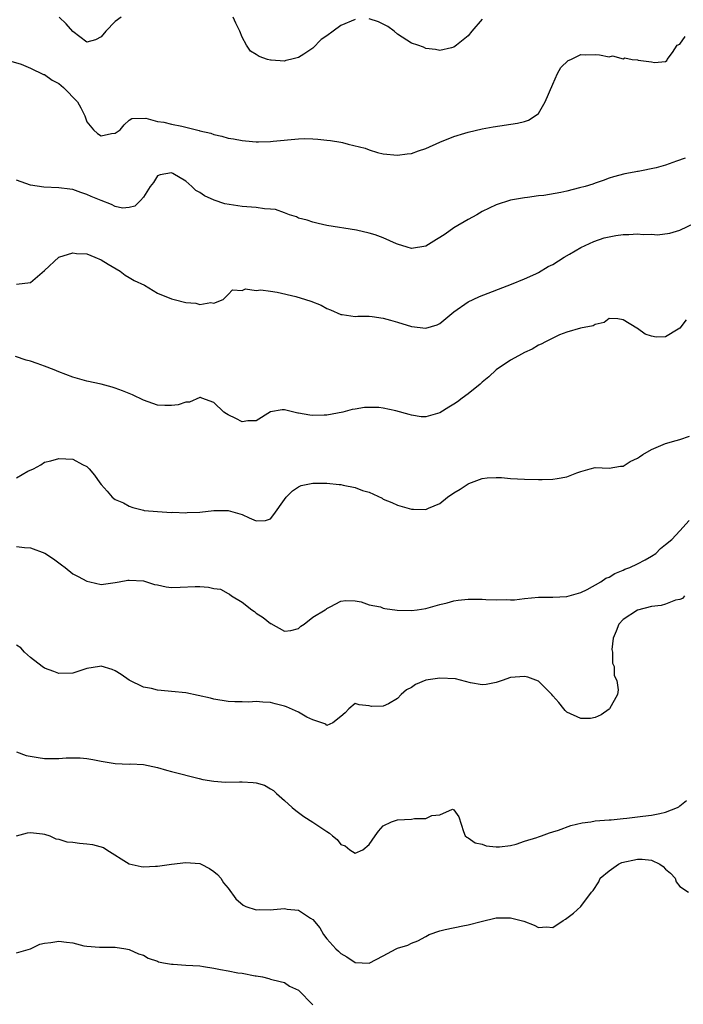
# Model space of a CAD drawing. Units: inches. Extents: x 2592000 to 2595000, y 1521000 to 1524000.
# Drawn here: x 2592801 to 2592896, y 1522509 to 1522649 of the extents above; entities that cross this region are included whole.
import ezdxf

# ---------------------------------------------------------------- set-up
doc = ezdxf.new("R2010")
doc.units = ezdxf.units.IN
doc.header["$MEASUREMENT"] = 0
doc.layers.add('LD25921521_2ft', color=93, linetype='Continuous')

msp = doc.modelspace()

# ---------------------------------------------------------------- linework, layer by layer
at = {"layer": 'LD25921521_2ft'}
for points, elevation in [([(2592815.85, 1522649), (2592815, 1522648.36), (2592813.67, 1522647), (2592813, 1522646.2), (2592812.21, 1522645.79), (2592811, 1522645.42), (2592809, 1522646.97), (2592808.06, 1522648.06), (2592807.07, 1522649)], 8162), ([(2592849, 1522648.65), (2592847, 1522647.8), (2592845.88, 1522647), (2592845, 1522646.34), (2592844.19, 1522645.81), (2592843, 1522644.58), (2592841.74, 1522643.74), (2592841, 1522643.29), (2592839.86, 1522643), (2592839.18, 1522642.82), (2592839, 1522642.75), (2592837.12, 1522642.88), (2592837, 1522642.87), (2592836.57, 1522643), (2592835.39, 1522643.39), (2592835, 1522643.67), (2592834.16, 1522644.16), (2592833.63, 1522645), (2592833, 1522646.13), (2592832.67, 1522647), (2592832.11, 1522648.11), (2592831.73, 1522649)], 8162), ([(2592867, 1522648.71), (2592865.53, 1522647), (2592865, 1522646.33), (2592863.38, 1522645), (2592863, 1522644.72), (2592862.66, 1522644.66), (2592861, 1522644.27), (2592860.41, 1522644.41), (2592859, 1522644.56), (2592858.71, 1522644.71), (2592857.91, 1522645), (2592857, 1522645.31), (2592855, 1522646.58), (2592854.52, 1522647), (2592853.65, 1522647.65), (2592852.31, 1522648.31), (2592851, 1522648.76)], 8162), ([(2592799.08, 1522643.08), (2592801.69, 1522642.31), (2592803, 1522641.74), (2592804.87, 1522640.87), (2592805, 1522640.85), (2592806.06, 1522640.06), (2592807, 1522639.6), (2592807.7, 1522639), (2592809.66, 1522637), (2592810.15, 1522636.15), (2592810.69, 1522635), (2592811, 1522634.16), (2592811.91, 1522633), (2592812.51, 1522632.51), (2592813, 1522632.18), (2592814.49, 1522632.49), (2592815, 1522632.56), (2592815.7, 1522633), (2592816.27, 1522633.73), (2592817, 1522634.41), (2592817.37, 1522634.63), (2592819.33, 1522634.67), (2592821, 1522634.2), (2592821.91, 1522634.09), (2592823, 1522633.8), (2592824.46, 1522633.54), (2592825, 1522633.41), (2592826.52, 1522633), (2592826.92, 1522632.92), (2592827, 1522632.89), (2592828.54, 1522632.54), (2592829, 1522632.34), (2592830.14, 1522632.14), (2592831, 1522631.86), (2592831.75, 1522631.75), (2592833, 1522631.51), (2592833.46, 1522631.46), (2592835, 1522631.34), (2592835.33, 1522631.33), (2592837, 1522631.37), (2592837.4, 1522631.4), (2592841, 1522631.75), (2592841.77, 1522631.77), (2592843, 1522631.76), (2592843.71, 1522631.71), (2592845, 1522631.57), (2592845.53, 1522631.53), (2592847, 1522631.25), (2592847.23, 1522631.23), (2592848.01, 1522631), (2592850.41, 1522630.41), (2592851, 1522630.17), (2592852.17, 1522629.83), (2592853, 1522629.63), (2592855, 1522629.41), (2592856.39, 1522629.61), (2592857, 1522629.67), (2592857.97, 1522630.03), (2592859, 1522630.37), (2592861, 1522631.28), (2592863, 1522632.09), (2592864.56, 1522632.56), (2592865, 1522632.71), (2592867, 1522633.16), (2592868.56, 1522633.44), (2592872.03, 1522633.97), (2592873, 1522634.19), (2592873.59, 1522634.41), (2592874.52, 1522635), (2592875, 1522635.34), (2592875.94, 1522637), (2592877, 1522639.47), (2592877.7, 1522641), (2592878.13, 1522641.87), (2592879.17, 1522642.83), (2592879.57, 1522643), (2592881, 1522643.7), (2592881.63, 1522643.63), (2592883, 1522643.68), (2592883.64, 1522643.64), (2592885, 1522643.37), (2592885.48, 1522643.48), (2592887, 1522643.1), (2592887.22, 1522643.22), (2592888.25, 1522643), (2592889, 1522642.94), (2592889.12, 1522642.88), (2592891, 1522642.65), (2592891.44, 1522642.56), (2592893, 1522642.69), (2592893.15, 1522642.85), (2592893.21, 1522643), (2592893.99, 1522643.99), (2592894.63, 1522645), (2592895, 1522645.17), (2592895.75, 1522646.25)], 8164), ([(2592895.76, 1522629), (2592894.56, 1522628.56), (2592893, 1522628.02), (2592891.64, 1522627.64), (2592889.1, 1522627.1), (2592889, 1522627.1), (2592888.54, 1522627), (2592887.22, 1522626.78), (2592885.63, 1522626.37), (2592885, 1522626.17), (2592884.17, 1522625.83), (2592883, 1522625.47), (2592882.67, 1522625.33), (2592881.61, 1522625), (2592880.78, 1522624.78), (2592879, 1522624.34), (2592878.15, 1522624.15), (2592875.72, 1522623.72), (2592875, 1522623.65), (2592873.43, 1522623.43), (2592873, 1522623.4), (2592871, 1522623.06), (2592869, 1522622.41), (2592867, 1522621.44), (2592866.23, 1522621), (2592865, 1522620.33), (2592863, 1522619.12), (2592861.75, 1522618.25), (2592861, 1522617.76), (2592860.53, 1522617.47), (2592859.79, 1522617), (2592859, 1522616.55), (2592857, 1522616.23), (2592856.38, 1522616.38), (2592855, 1522616.83), (2592854.88, 1522616.88), (2592853, 1522617.74), (2592851.86, 1522618.14), (2592851, 1522618.4), (2592849.18, 1522618.82), (2592845, 1522619.48), (2592843.77, 1522619.77), (2592843, 1522619.92), (2592842.23, 1522620.23), (2592841, 1522620.52), (2592840.7, 1522620.7), (2592839.69, 1522621), (2592839, 1522621.24), (2592837.74, 1522621.74), (2592837, 1522621.8), (2592836.17, 1522621.83), (2592835, 1522622.01), (2592833, 1522622.16), (2592830.55, 1522622.55), (2592829.05, 1522623.05), (2592827.65, 1522623.65), (2592827, 1522624.16), (2592826.42, 1522624.42), (2592825.86, 1522625), (2592825, 1522625.73), (2592823.16, 1522626.84), (2592823, 1522626.92), (2592821.36, 1522626.64), (2592821, 1522626.49), (2592820.42, 1522625.58), (2592819.97, 1522625), (2592819, 1522623.5), (2592818.57, 1522623), (2592817.79, 1522622.21), (2592817, 1522622), (2592816.06, 1522621.94), (2592815, 1522622.18), (2592814.46, 1522622.46), (2592813, 1522623), (2592811.59, 1522623.59), (2592811, 1522623.88), (2592810.13, 1522624.13), (2592809, 1522624.55), (2592808.59, 1522624.59), (2592807, 1522624.81), (2592804.88, 1522624.88), (2592803, 1522625.17), (2592801, 1522625.91)], 8166), ([(2592801, 1522611.14), (2592803, 1522611.41), (2592805, 1522613.1), (2592807.03, 1522614.97), (2592809, 1522615.6), (2592809.52, 1522615.52), (2592811, 1522615.45), (2592812.14, 1522615), (2592813, 1522614.62), (2592814, 1522614), (2592815.72, 1522613), (2592816.42, 1522612.42), (2592817, 1522612.12), (2592817.69, 1522611.69), (2592819.16, 1522611), (2592821, 1522609.87), (2592823, 1522609.09), (2592823.37, 1522609), (2592825, 1522608.54), (2592826.44, 1522608.44), (2592827, 1522608.28), (2592828.54, 1522608.54), (2592829, 1522608.46), (2592830.3, 1522609), (2592831, 1522609.67), (2592831.65, 1522610.35), (2592833, 1522610.27), (2592833.49, 1522610.51), (2592835, 1522610.26), (2592835.66, 1522610.34), (2592837, 1522610.15), (2592837.96, 1522610.04), (2592840.61, 1522609.39), (2592841.98, 1522609), (2592842.73, 1522608.73), (2592844.18, 1522608.18), (2592845, 1522607.73), (2592845.53, 1522607.53), (2592847, 1522606.85), (2592847.15, 1522606.85), (2592849, 1522606.58), (2592849.37, 1522606.63), (2592851, 1522606.6), (2592851.43, 1522606.57), (2592853, 1522606.36), (2592854.04, 1522606.04), (2592855, 1522605.76), (2592857, 1522605.14), (2592859, 1522604.91), (2592860.63, 1522605.37), (2592861, 1522605.57), (2592863, 1522607.25), (2592865, 1522608.66), (2592865.72, 1522609), (2592866.61, 1522609.39), (2592871.14, 1522611.14), (2592873, 1522611.9), (2592874.63, 1522612.63), (2592875, 1522612.81), (2592876.36, 1522613.64), (2592877, 1522613.94), (2592878.64, 1522615), (2592879.39, 1522615.39), (2592881, 1522616.33), (2592882.81, 1522617.19), (2592884.29, 1522617.72), (2592885, 1522617.88), (2592885.95, 1522618.05), (2592887, 1522618.2), (2592887.81, 1522618.19), (2592889, 1522618.28), (2592889.83, 1522618.18), (2592891, 1522618.22), (2592891.84, 1522618.16), (2592893.61, 1522618.39), (2592895, 1522618.81), (2592895.13, 1522618.87), (2592897, 1522619.74)], 8168), ([(2592895.9, 1522606.1), (2592895, 1522604.93), (2592894.77, 1522604.77), (2592893, 1522603.69), (2592891.65, 1522603.65), (2592891, 1522603.8), (2592890.09, 1522604.09), (2592889, 1522604.86), (2592888.9, 1522604.9), (2592887, 1522606.12), (2592886.24, 1522606.24), (2592885, 1522606.27), (2592884.28, 1522605.72), (2592883, 1522605.46), (2592882.73, 1522605.27), (2592880.93, 1522604.93), (2592879, 1522604.37), (2592877.98, 1522603.98), (2592877, 1522603.51), (2592876, 1522603), (2592875.37, 1522602.63), (2592875, 1522602.49), (2592874.07, 1522601.93), (2592873, 1522601.45), (2592872.14, 1522601), (2592871, 1522600.37), (2592869, 1522599), (2592867.97, 1522598.03), (2592867, 1522597.26), (2592866.7, 1522597), (2592865, 1522595.62), (2592864.15, 1522595), (2592863.5, 1522594.5), (2592863, 1522594.15), (2592862.27, 1522593.73), (2592861, 1522592.92), (2592859, 1522592.34), (2592858.38, 1522592.38), (2592857, 1522592.59), (2592856.67, 1522592.67), (2592854.77, 1522593.23), (2592853, 1522593.6), (2592852.34, 1522593.66), (2592851, 1522593.69), (2592850.32, 1522593.68), (2592849, 1522593.45), (2592848.6, 1522593.4), (2592847.24, 1522593), (2592845, 1522592.59), (2592844.6, 1522592.6), (2592843, 1522592.54), (2592842.59, 1522592.59), (2592841, 1522592.86), (2592840.87, 1522592.87), (2592839, 1522593.37), (2592838.65, 1522593.35), (2592837, 1522593.05), (2592835, 1522591.78), (2592833.79, 1522591.79), (2592833, 1522591.64), (2592832.12, 1522592.12), (2592831, 1522592.62), (2592830.76, 1522592.76), (2592830.4, 1522593), (2592829, 1522594.41), (2592827.27, 1522595), (2592827.08, 1522595.08), (2592827, 1522595.09), (2592825.55, 1522594.45), (2592825, 1522594.43), (2592823.94, 1522594.06), (2592823, 1522593.95), (2592822.04, 1522593.96), (2592821, 1522594.02), (2592819, 1522594.71), (2592817.47, 1522595.47), (2592816.06, 1522596.06), (2592815, 1522596.43), (2592814.56, 1522596.56), (2592813, 1522596.97), (2592811, 1522597.43), (2592809, 1522597.97), (2592807, 1522598.72), (2592806.38, 1522599), (2592805, 1522599.55), (2592803.93, 1522599.93), (2592803, 1522600.24), (2592802.41, 1522600.41), (2592800.9, 1522600.9)], 8170), ([(2592801, 1522583.71), (2592802.65, 1522584.65), (2592803.43, 1522585), (2592804.45, 1522585.55), (2592805, 1522585.93), (2592805.87, 1522586.13), (2592807, 1522586.45), (2592809, 1522586.36), (2592810.38, 1522585.62), (2592811, 1522585.32), (2592811.33, 1522585), (2592812.09, 1522584.09), (2592812.83, 1522583), (2592813, 1522582.78), (2592813.85, 1522581.85), (2592814.57, 1522581), (2592815, 1522580.65), (2592816.16, 1522580.16), (2592817, 1522579.68), (2592817.51, 1522579.51), (2592819, 1522579.14), (2592819.1, 1522579.1), (2592821, 1522578.93), (2592823, 1522578.82), (2592823.17, 1522578.83), (2592825, 1522578.78), (2592825.19, 1522578.81), (2592827, 1522578.87), (2592829, 1522579.11), (2592831, 1522579.11), (2592833, 1522578.51), (2592833.97, 1522578.03), (2592835, 1522577.62), (2592836.31, 1522577.69), (2592837, 1522577.92), (2592837.49, 1522578.51), (2592839, 1522580.67), (2592839.25, 1522581), (2592840.14, 1522581.86), (2592841, 1522582.45), (2592841.37, 1522582.63), (2592843.02, 1522582.98), (2592845, 1522582.96), (2592846.76, 1522582.76), (2592847, 1522582.75), (2592847.33, 1522582.67), (2592849, 1522582.37), (2592850.06, 1522581.94), (2592851, 1522581.69), (2592852.83, 1522580.83), (2592853, 1522580.71), (2592854.21, 1522580.21), (2592855, 1522579.84), (2592855.67, 1522579.67), (2592857, 1522579.27), (2592857.28, 1522579.28), (2592859, 1522579.21), (2592859.41, 1522579.41), (2592861, 1522580.07), (2592862.11, 1522581), (2592863, 1522581.61), (2592863.89, 1522582.11), (2592865, 1522582.87), (2592865.1, 1522582.9), (2592867, 1522583.61), (2592867.72, 1522583.72), (2592869, 1522583.78), (2592869.76, 1522583.76), (2592871, 1522583.64), (2592873, 1522583.53), (2592875, 1522583.47), (2592875.49, 1522583.49), (2592877, 1522583.51), (2592877.64, 1522583.64), (2592879, 1522583.85), (2592880.43, 1522584.43), (2592881, 1522584.62), (2592882.33, 1522585), (2592883, 1522585.17), (2592885, 1522585.08), (2592886.63, 1522585.37), (2592887, 1522585.36), (2592887.97, 1522586.03), (2592889, 1522586.48), (2592889.29, 1522586.71), (2592889.76, 1522587), (2592891, 1522587.73), (2592893, 1522588.56), (2592894.51, 1522589), (2592895, 1522589.16), (2592896.37, 1522589.63)], 8172), ([(2592801, 1522573.98), (2592802.14, 1522573.86), (2592803, 1522573.81), (2592805.05, 1522573.05), (2592806.25, 1522572.25), (2592807, 1522571.66), (2592807.4, 1522571.4), (2592807.94, 1522571), (2592809, 1522570.13), (2592809.75, 1522569.75), (2592811, 1522569.08), (2592811.41, 1522569), (2592813, 1522568.6), (2592815, 1522568.87), (2592815.58, 1522569), (2592816.79, 1522569.21), (2592817, 1522569.22), (2592819, 1522569.12), (2592819.46, 1522569), (2592820.59, 1522568.59), (2592821, 1522568.54), (2592822.25, 1522568.25), (2592823, 1522568.18), (2592824.22, 1522568.22), (2592826.33, 1522568.33), (2592827, 1522568.33), (2592828.24, 1522568.24), (2592829, 1522568.04), (2592829.92, 1522567.92), (2592831, 1522567.31), (2592831.22, 1522567.22), (2592831.49, 1522567), (2592833, 1522566.11), (2592834.36, 1522565), (2592834.76, 1522564.76), (2592835, 1522564.55), (2592835.95, 1522563.95), (2592837, 1522563.09), (2592837.07, 1522563.07), (2592839, 1522561.99), (2592839.89, 1522562.11), (2592841, 1522562.36), (2592841.31, 1522562.69), (2592841.76, 1522563), (2592843, 1522563.97), (2592844.77, 1522565), (2592844.91, 1522565.09), (2592845, 1522565.19), (2592845.46, 1522565.46), (2592847, 1522566.26), (2592847.67, 1522566.33), (2592849, 1522566.27), (2592849.87, 1522566.13), (2592851, 1522565.71), (2592852.58, 1522565.42), (2592853, 1522565.27), (2592853.21, 1522565.21), (2592854.98, 1522564.98), (2592857, 1522564.9), (2592857.79, 1522565), (2592859, 1522565.19), (2592861, 1522565.79), (2592862.03, 1522566.03), (2592863, 1522566.3), (2592863.6, 1522566.4), (2592865, 1522566.52), (2592865.47, 1522566.53), (2592867, 1522566.51), (2592867.54, 1522566.46), (2592869, 1522566.41), (2592870.48, 1522566.48), (2592871, 1522566.42), (2592871.58, 1522566.42), (2592873, 1522566.61), (2592875, 1522566.79), (2592877, 1522566.81), (2592879, 1522566.92), (2592881, 1522567.46), (2592881.88, 1522567.88), (2592883.8, 1522569), (2592884.52, 1522569.48), (2592885, 1522569.65), (2592885.82, 1522570.18), (2592887, 1522570.63), (2592887.24, 1522570.76), (2592887.93, 1522571), (2592889, 1522571.51), (2592890.1, 1522572.1), (2592891, 1522572.6), (2592891.61, 1522573), (2592892.28, 1522573.72), (2592893, 1522574.25), (2592893.9, 1522575), (2592895, 1522576.19), (2592896.33, 1522577.67)], 8174), ([(2592895.69, 1522567), (2592895.38, 1522566.62), (2592895, 1522566.47), (2592894.4, 1522566.4), (2592893, 1522565.83), (2592892.37, 1522565.63), (2592891, 1522565.5), (2592889, 1522564.95), (2592887, 1522563.64), (2592886.39, 1522563), (2592886.01, 1522561.99), (2592885.57, 1522561), (2592885.4, 1522559.4), (2592885.46, 1522559), (2592885.47, 1522557.47), (2592885.7, 1522557), (2592885.71, 1522555.71), (2592886.1, 1522555), (2592886.3, 1522553.7), (2592886.18, 1522553), (2592885.05, 1522551), (2592885, 1522550.95), (2592883.87, 1522550.13), (2592883, 1522549.77), (2592882.36, 1522549.64), (2592881, 1522549.63), (2592879, 1522550.52), (2592878.76, 1522550.76), (2592878.59, 1522551), (2592877.87, 1522551.87), (2592877, 1522552.84), (2592876.88, 1522553), (2592875, 1522554.92), (2592873.47, 1522555.47), (2592873, 1522555.58), (2592871, 1522555.41), (2592869.85, 1522555), (2592869, 1522554.72), (2592867.56, 1522554.44), (2592867, 1522554.39), (2592865.33, 1522554.67), (2592863.22, 1522555.22), (2592861, 1522555.34), (2592859, 1522555.03), (2592857.55, 1522554.45), (2592857, 1522554.03), (2592856.3, 1522553.7), (2592855.53, 1522553), (2592855, 1522552.47), (2592853.71, 1522551.71), (2592853, 1522551.36), (2592851.33, 1522551.33), (2592851, 1522551.41), (2592849.57, 1522551.57), (2592849, 1522551.73), (2592848.12, 1522551), (2592847.57, 1522550.43), (2592847, 1522549.9), (2592845.85, 1522549), (2592845, 1522548.64), (2592844.84, 1522548.84), (2592843, 1522549.43), (2592842.18, 1522549.82), (2592841, 1522550.51), (2592839.28, 1522551.28), (2592839, 1522551.38), (2592837.68, 1522551.68), (2592837, 1522551.87), (2592835.91, 1522551.91), (2592835, 1522552.02), (2592833.95, 1522551.95), (2592833, 1522551.99), (2592831.98, 1522551.98), (2592831, 1522552.04), (2592829, 1522552.36), (2592828.52, 1522552.52), (2592825, 1522553.24), (2592823, 1522553.44), (2592822.49, 1522553.51), (2592821, 1522553.62), (2592820.15, 1522553.85), (2592819, 1522554.06), (2592817, 1522555.06), (2592815.85, 1522555.85), (2592815, 1522556.39), (2592814.56, 1522556.56), (2592813.03, 1522557.03), (2592812.78, 1522557), (2592811, 1522556.68), (2592809, 1522556.06), (2592807, 1522556), (2592806.29, 1522556.29), (2592805, 1522556.77), (2592804.67, 1522557), (2592803, 1522558.28), (2592802.15, 1522559), (2592801.62, 1522559.62), (2592801, 1522560.03)], 8176), ([(2592801, 1522544.9), (2592802.4, 1522544.4), (2592804.09, 1522544.09), (2592805, 1522543.97), (2592807, 1522543.97), (2592808.04, 1522544.04), (2592809, 1522544.07), (2592810.06, 1522544.06), (2592811, 1522543.97), (2592811.83, 1522543.83), (2592813, 1522543.57), (2592815, 1522543.23), (2592817, 1522543.17), (2592817.18, 1522543.18), (2592819, 1522543.08), (2592821, 1522542.68), (2592822.28, 1522542.28), (2592823, 1522542.12), (2592826.89, 1522541.11), (2592827.44, 1522541), (2592829, 1522540.74), (2592830.62, 1522540.62), (2592832.63, 1522540.63), (2592833, 1522540.67), (2592834.56, 1522540.56), (2592835, 1522540.51), (2592836.16, 1522540.16), (2592837, 1522539.67), (2592837.44, 1522539.44), (2592837.87, 1522539), (2592839, 1522538.01), (2592840.08, 1522537), (2592840.58, 1522536.58), (2592841.73, 1522535.73), (2592843, 1522534.94), (2592845, 1522533.6), (2592845.39, 1522533.39), (2592845.82, 1522533), (2592846.47, 1522532.47), (2592847, 1522531.78), (2592847.6, 1522531.6), (2592848.25, 1522531), (2592849, 1522530.53), (2592850.08, 1522531), (2592851, 1522531.75), (2592851.83, 1522533), (2592852.33, 1522533.67), (2592853, 1522534.39), (2592854.18, 1522535), (2592855, 1522535.26), (2592857, 1522535.36), (2592857.44, 1522535.44), (2592859, 1522535.45), (2592859.87, 1522535.87), (2592861, 1522535.98), (2592862.78, 1522536.78), (2592863, 1522536.7), (2592863.69, 1522535.69), (2592864.38, 1522533.62), (2592864.62, 1522533), (2592864.82, 1522532.81), (2592865, 1522532.71), (2592866, 1522532), (2592867, 1522531.8), (2592867.59, 1522531.59), (2592869, 1522531.45), (2592869.44, 1522531.44), (2592871, 1522531.62), (2592871.81, 1522531.81), (2592873, 1522532.22), (2592874.77, 1522532.77), (2592875, 1522532.87), (2592875.43, 1522533), (2592876.56, 1522533.44), (2592877, 1522533.54), (2592877.8, 1522533.8), (2592879.55, 1522534.45), (2592881.16, 1522534.84), (2592882.38, 1522535), (2592883, 1522535.1), (2592885, 1522535.27), (2592885.28, 1522535.28), (2592887, 1522535.47), (2592887.49, 1522535.49), (2592889, 1522535.69), (2592889.76, 1522535.76), (2592891, 1522535.92), (2592892.18, 1522536.18), (2592893, 1522536.34), (2592894.67, 1522537), (2592894.88, 1522537.12), (2592895, 1522537.23), (2592895.98, 1522538.02)], 8178), ([(2592801.04, 1522533), (2592802.59, 1522533.41), (2592803, 1522533.45), (2592804.71, 1522533.29), (2592805, 1522533.24), (2592805.73, 1522533), (2592806.59, 1522532.59), (2592807, 1522532.52), (2592808.13, 1522532.13), (2592809, 1522532.08), (2592809.94, 1522531.94), (2592811, 1522531.88), (2592811.78, 1522531.78), (2592813.33, 1522531.33), (2592813.83, 1522531), (2592817, 1522529.02), (2592818.67, 1522528.67), (2592819, 1522528.61), (2592820.71, 1522528.71), (2592821, 1522528.71), (2592822.99, 1522528.99), (2592825, 1522529.21), (2592827, 1522529.08), (2592827.21, 1522529), (2592828.36, 1522528.36), (2592829, 1522527.94), (2592829.5, 1522527.5), (2592829.97, 1522527), (2592830.36, 1522526.36), (2592831, 1522525.58), (2592832.08, 1522524.08), (2592833.16, 1522523.16), (2592833.52, 1522523), (2592835, 1522522.51), (2592835.42, 1522522.58), (2592837, 1522522.53), (2592837.42, 1522522.58), (2592839, 1522522.7), (2592839.39, 1522522.61), (2592841, 1522522.47), (2592842.67, 1522521.33), (2592843, 1522521.15), (2592843.98, 1522519.98), (2592844.52, 1522519), (2592845, 1522518.4), (2592846.29, 1522517), (2592846.66, 1522516.66), (2592847, 1522516.33), (2592847.85, 1522515.85), (2592849, 1522515.05), (2592851, 1522514.97), (2592853, 1522515.98), (2592854.8, 1522517), (2592855, 1522517.09), (2592856.48, 1522517.52), (2592857, 1522517.77), (2592857.87, 1522518.13), (2592859, 1522518.75), (2592859.51, 1522519), (2592861, 1522519.56), (2592861.74, 1522519.74), (2592864.26, 1522520.26), (2592865, 1522520.37), (2592866.87, 1522520.87), (2592869, 1522521.38), (2592870.6, 1522521.4), (2592871, 1522521.39), (2592872.54, 1522521), (2592872.89, 1522520.89), (2592874.36, 1522520.36), (2592875, 1522520.02), (2592876.1, 1522520.1), (2592877, 1522520), (2592878.48, 1522521), (2592878.81, 1522521.19), (2592879.96, 1522522.04), (2592881, 1522523), (2592882.52, 1522525), (2592882.75, 1522525.25), (2592883.52, 1522526.48), (2592883.74, 1522527), (2592885, 1522528.06), (2592886.31, 1522529), (2592886.79, 1522529.21), (2592889, 1522529.7), (2592889.69, 1522529.69), (2592891, 1522529.53), (2592892.18, 1522529), (2592892.63, 1522528.63), (2592893, 1522528.27), (2592893.69, 1522527.69), (2592894.33, 1522527), (2592894.5, 1522526.5), (2592895, 1522525.84), (2592896.26, 1522525)], 8180), ([(2592801, 1522516.44), (2592803, 1522516.97), (2592804.35, 1522517.65), (2592805, 1522517.78), (2592805.89, 1522517.89), (2592807, 1522518.09), (2592808.09, 1522517.91), (2592809, 1522517.82), (2592810.58, 1522517.42), (2592811, 1522517.36), (2592812.79, 1522517.21), (2592813.23, 1522517.23), (2592815, 1522517.23), (2592816.53, 1522517), (2592817, 1522516.91), (2592818.29, 1522516.29), (2592819, 1522516.08), (2592819.67, 1522515.67), (2592821, 1522515.24), (2592821.16, 1522515.16), (2592821.87, 1522515), (2592823, 1522514.8), (2592823.2, 1522514.8), (2592825, 1522514.67), (2592827, 1522514.57), (2592827.53, 1522514.47), (2592829, 1522514.27), (2592829.95, 1522514.05), (2592831, 1522513.89), (2592832.39, 1522513.61), (2592833, 1522513.55), (2592834.83, 1522513.17), (2592835, 1522513.16), (2592835.87, 1522513), (2592836.78, 1522512.78), (2592837, 1522512.7), (2592838.38, 1522512.38), (2592839, 1522512.2), (2592839.72, 1522511.72), (2592841, 1522511.13), (2592843, 1522509.04)], 8182)]:
    msp.add_lwpolyline(points, dxfattribs=dict(at, elevation=elevation))

doc.saveas('drawing.dxf')
